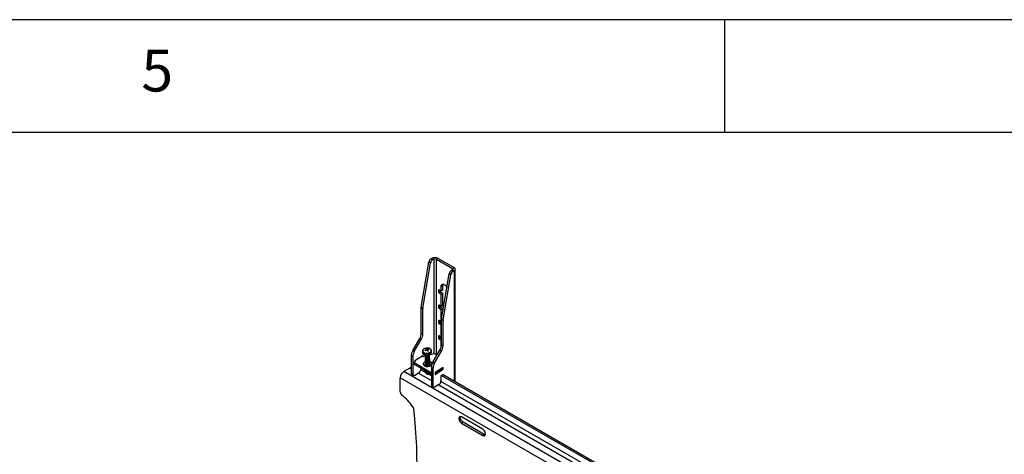
# Model space of a CAD drawing. Extents: x 5 to 292, y 5 to 205.
# Drawn here: x 217 to 261, y 186 to 205 of the extents above; entities that cross this region are included whole.
import ezdxf

# ---------------------------------------------------------------- set-up
doc = ezdxf.new("R2010")
doc.units = 0
doc.layers.get('0').update_dxf_attribs({"linetype": 'CONTINUOUS'})
doc.styles.add('SLDTEXTSTYLE1', font='TXT', dxfattribs={"width": 0.75})

msp = doc.modelspace()

# ---------------------------------------------------------------- linework, layer by layer
at = {"color": 7, "linetype": 'CONTINUOUS'}
for p, q in [((292, 205), (5, 205)), ((248.5, 200), (248.5, 205)), ((287, 200), (10, 200)), ((235.06173, 192.25034), (235.39722, 194.25186)), ((235.13244, 192.20951), (235.46793, 194.21103)), ((235.46793, 194.21103), (235.39722, 194.25186)), ((235.54518, 194.42334), (235.48941, 194.39114)), ((235.48941, 194.39114), (235.56012, 194.35031)), ((235.61589, 194.38252), (235.54518, 194.42334)), ((235.61589, 194.38252), (235.56012, 194.35031)), ((235.61589, 194.38252), (235.61589, 190.19795)), ((235.72903, 194.38252), (235.79974, 194.42334)), ((235.72903, 194.38252), (236.44085, 193.97155)), ((235.72903, 190.14998), (235.72903, 194.38252)), ((235.79974, 194.42334), (236.51156, 194.01237)), ((235.95739, 191.73322), (236.29289, 193.73474)), ((236.02811, 191.6924), (236.3636, 193.69392)), ((236.3636, 193.69392), (236.29289, 193.73474)), ((236.44085, 193.90623), (236.38507, 193.87403)), ((236.38507, 193.87403), (236.45578, 193.8332)), ((236.44085, 193.97155), (236.51156, 194.01237)), ((236.44085, 193.97155), (236.44085, 193.90623)), ((236.44085, 193.90623), (236.51156, 193.8654)), ((236.51156, 193.8654), (236.45578, 193.8332)), ((236.51156, 193.8654), (236.51156, 188.99092)), ((236.56428, 188.96048), (236.56428, 193.93889)), ((235.94352, 193.17002), (236.01423, 193.21084)), ((236.01423, 193.00672), (236.01423, 193.21084)), ((235.84924, 193.02033), (235.82567, 193.00672)), ((235.82567, 193.00672), (235.82567, 192.92507)), ((235.82567, 192.92507), (235.89638, 192.96589)), ((235.94352, 192.96589), (235.84924, 193.02033)), ((235.91995, 192.92507), (235.84924, 192.88425)), ((235.84924, 192.88425), (235.94352, 192.82981)), ((235.89638, 192.99311), (235.89638, 192.96589)), ((235.91995, 192.92507), (236.01423, 192.87064)), ((235.94352, 192.96589), (235.94352, 193.17002)), ((236.01423, 193.00672), (235.94352, 192.96589)), ((235.94352, 192.82981), (236.01423, 192.87064)), ((235.94352, 192.28548), (235.94352, 192.82981)), ((236.01423, 192.32631), (236.01423, 192.87064)), ((235.84924, 192.33991), (235.82567, 192.32631)), ((235.82567, 192.32631), (235.82567, 192.24466)), ((235.94352, 192.28548), (235.84924, 192.33991)), ((235.89638, 192.3127), (235.89638, 192.28548)), ((236.01423, 192.32631), (235.94352, 192.28548)), ((235.13034, 192.18549), (235.05963, 192.22632)), ((235.05963, 191.09863), (235.05963, 192.22632)), ((235.06173, 192.25034), (235.13244, 192.20951)), ((235.13034, 191.0578), (235.13034, 192.18549)), ((235.82567, 192.24466), (235.89638, 192.28548)), ((235.91995, 192.24466), (235.84924, 192.20383)), ((235.84924, 192.20383), (235.94352, 192.1494)), ((235.91995, 192.24466), (236.01423, 192.19022)), ((235.94352, 192.1494), (236.01423, 192.19022)), ((235.94352, 191.60507), (235.94352, 192.1494)), ((236.01423, 192.07228), (236.01423, 192.19022)), ((235.84924, 191.6595), (235.82567, 191.64589)), ((235.82567, 191.64589), (235.82567, 191.56424)), ((235.82567, 191.56424), (235.89638, 191.60507)), ((235.94352, 191.60507), (235.84924, 191.6595)), ((235.91995, 191.56424), (235.84924, 191.52342)), ((235.84924, 191.52342), (235.94352, 191.46898)), ((235.89638, 191.63228), (235.89638, 191.60507)), ((235.91995, 191.56424), (235.9553, 191.54383)), ((235.9553, 191.61187), (235.94352, 191.60507)), ((235.94352, 191.46898), (235.9553, 191.47579)), ((235.94352, 190.92465), (235.94352, 191.46898)), ((236.02601, 191.66838), (235.9553, 191.7092)), ((235.9553, 190.58151), (235.9553, 191.7092)), ((235.95739, 191.73322), (236.02811, 191.6924)), ((236.02601, 190.54069), (236.02601, 191.66838)), ((235.05963, 191.09863), (235.13034, 191.0578)), ((234.68083, 190.32979), (234.9906, 190.86632)), ((234.75155, 190.28897), (235.06131, 190.82549)), ((235.06131, 190.82549), (234.9906, 190.86632)), ((235.84924, 190.97909), (235.82567, 190.96548)), ((235.82567, 190.96548), (235.82567, 190.88383)), ((235.82567, 190.88383), (235.89638, 190.92465)), ((235.94352, 190.92465), (235.84924, 190.97909)), ((235.91995, 190.88383), (235.84924, 190.843)), ((235.84924, 190.843), (235.94352, 190.78857)), ((235.89638, 190.95187), (235.89638, 190.92465)), ((235.91995, 190.88383), (235.9553, 190.86342)), ((235.9553, 190.93146), (235.94352, 190.92465)), ((235.94352, 190.78857), (235.9553, 190.79537)), ((235.94352, 190.48972), (235.94352, 190.78857)), ((235.9553, 190.58151), (236.02601, 190.54069)), ((234.68083, 190.32979), (234.75155, 190.28897)), ((235.11395, 190.30088), (235.11716, 190.24211)), ((235.11395, 190.30088), (235.11443, 190.29562)), ((235.21415, 190.33612), (235.23645, 190.32087)), ((235.22333, 190.132), (235.22365, 190.12612)), ((235.27539, 190.41931), (235.2962, 190.35401)), ((235.28916, 190.35069), (235.28446, 190.37665)), ((235.31717, 190.38938), (235.31809, 190.34036)), ((235.3325, 190.32223), (235.33612, 190.36998)), ((235.38995, 190.40453), (235.37648, 190.3812)), ((235.42202, 190.14976), (235.46075, 190.15377)), ((235.42335, 190.13703), (235.42303, 190.14291)), ((235.46075, 190.15377), (235.58241, 190.19099)), ((235.51657, 190.26393), (235.51336, 190.3227)), ((235.51346, 190.31771), (235.51336, 190.3227)), ((235.5765, 189.81268), (235.88627, 190.3492)), ((235.64721, 189.77185), (235.95698, 190.30838)), ((235.66375, 190.18767), (235.76069, 190.1317)), ((235.84924, 190.29867), (235.82567, 190.28506)), ((235.82567, 190.28506), (235.82567, 190.24424)), ((235.85513, 190.29527), (235.84924, 190.29867)), ((235.95698, 190.30838), (235.88627, 190.3492)), ((234.68251, 190.05666), (234.6118, 190.09748)), ((234.6118, 190.09748), (234.6118, 189.33929)), ((234.68251, 190.05666), (234.68251, 189.29846)), ((234.72163, 189.79558), (234.81574, 189.85656)), ((235.49473, 189.34923), (234.72163, 189.79558)), ((234.72522, 189.72974), (234.72163, 189.79558)), ((235.49833, 189.28339), (234.72522, 189.72974)), ((235.13034, 190.10173), (234.77745, 189.87306)), ((234.77745, 189.87306), (234.77963, 189.83316)), ((234.81574, 189.85656), (234.78202, 189.87602)), ((235.1112, 190.08933), (235.14492, 190.06986)), ((235.13167, 190.07751), (235.13034, 190.10173)), ((235.14492, 190.06986), (235.22424, 190.12126)), ((235.15934, 189.7452), (235.16092, 189.71623)), ((235.22477, 190.10567), (235.22509, 190.09978)), ((235.22621, 190.07933), (235.22653, 190.07345)), ((235.22765, 190.053), (235.22797, 190.04711)), ((235.22908, 190.02666), (235.22941, 190.02078)), ((235.23052, 190.00033), (235.23084, 189.99444)), ((235.23196, 189.97399), (235.23228, 189.96811)), ((235.2334, 189.94766), (235.23372, 189.94177)), ((235.23484, 189.92132), (235.23516, 189.91544)), ((235.23628, 189.89499), (235.2366, 189.8891)), ((235.23772, 189.86865), (235.23804, 189.86277)), ((235.23916, 189.84232), (235.23948, 189.83643)), ((235.2406, 189.81598), (235.24092, 189.8101)), ((235.24203, 189.78965), (235.24236, 189.78376)), ((235.24347, 189.76331), (235.24379, 189.75743)), ((235.24491, 189.73698), (235.24523, 189.73109)), ((235.24523, 189.73109), (235.2465, 189.72324)), ((235.42479, 190.11069), (235.42447, 190.11658)), ((235.42623, 190.08436), (235.42591, 190.09024)), ((235.42767, 190.05802), (235.42735, 190.06391)), ((235.42911, 190.03169), (235.42879, 190.03757)), ((235.43055, 190.00535), (235.43023, 190.01124)), ((235.43199, 189.97902), (235.43166, 189.9849)), ((235.43342, 189.95268), (235.4331, 189.95857)), ((235.43486, 189.92635), (235.43454, 189.93223)), ((235.4363, 189.90001), (235.43598, 189.9059)), ((235.43774, 189.87368), (235.43742, 189.87956)), ((235.43918, 189.84734), (235.43886, 189.85323)), ((235.44062, 189.82101), (235.4403, 189.82689)), ((235.44206, 189.79467), (235.44174, 189.80056)), ((235.4435, 189.76834), (235.44318, 189.77422)), ((235.44453, 189.73406), (235.44494, 189.742)), ((235.44494, 189.742), (235.44461, 189.74789)), ((235.53037, 189.73642), (235.52879, 189.76538)), ((235.5765, 189.81268), (235.64721, 189.77185)), ((234.55877, 189.55362), (234.28771, 189.39712)), ((259.50785, 174.83627), (234.28771, 189.39712)), ((234.55877, 189.55362), (234.6118, 189.523)), ((234.6118, 189.33929), (234.68251, 189.29846)), ((234.63941, 189.27825), (234.71012, 189.23743)), ((234.77679, 189.24403), (234.94178, 189.33929)), ((234.93589, 189.33589), (235.50747, 189.00589)), ((235.24867, 189.35943), (235.03465, 189.48299)), ((235.03606, 189.55028), (235.03606, 189.50259)), ((235.23771, 189.41097), (235.23642, 189.4346)), ((235.2665, 189.34195), (235.26682, 189.33607)), ((235.50747, 189.21001), (235.38325, 189.28173)), ((235.50747, 189.35748), (235.49473, 189.34923)), ((235.49833, 189.28339), (235.49473, 189.34923)), ((235.50747, 189.28931), (235.49833, 189.28339)), ((235.57818, 189.53954), (235.50747, 189.58037)), ((235.50747, 189.58037), (235.50747, 188.82217)), ((235.57818, 189.53954), (235.57818, 188.78135)), ((236.02601, 189.58462), (235.67312, 189.35595)), ((235.67312, 189.35595), (235.67772, 189.27168)), ((235.67772, 189.27168), (236.03062, 189.50034)), ((235.68638, 189.30186), (235.68307, 189.3624)), ((236.02601, 189.27125), (235.93173, 189.21681)), ((235.99643, 189.50276), (235.99312, 189.5633)), ((235.9993, 189.50893), (235.99622, 189.56531)), ((235.99876, 189.51874), (236.03062, 189.50034)), ((236.03062, 189.50034), (236.02601, 189.58462)), ((236.02601, 189.27125), (258.18203, 176.47947)), ((234.12861, 188.4995), (234.12861, 189.12156)), ((241.11163, 185.08991), (234.12861, 189.12156)), ((235.50747, 188.82217), (235.57818, 188.78135)), ((235.83745, 188.82217), (235.67246, 188.72692)), ((235.83156, 188.81877), (258.18203, 175.91472)), ((258.18203, 176.11885), (235.93032, 188.96588)), ((235.93173, 189.21681), (235.93173, 188.98547)), ((235.9553, 189.23042), (258.18203, 176.39782)), ((235.53508, 188.76114), (235.60579, 188.72031)), ((237.78199, 186.84217), (236.83919, 187.3865)), ((236.9099, 187.15516), (236.83919, 187.11434)), ((236.83919, 187.11434), (237.78199, 186.57001)), ((237.85271, 186.61083), (236.9099, 187.15516)), ((237.85271, 186.61083), (237.78199, 186.57001))]:
    msp.add_line(p, q, dxfattribs=at)
at = {"color": 7, "linetype": 'CONTINUOUS', "flags": 128}
for points in [[(235.94352, 193.17002), (235.94834, 193.2095), (235.96246, 193.24073), (235.98494, 193.26157), (236.01423, 193.27062), (236.04834, 193.26724), (236.08494, 193.25167), (236.12154, 193.22497), (236.15565, 193.18897), (236.18494, 193.1461), (236.19205, 193.13316)], [(236.01423, 193.21084), (236.01905, 193.25033), (236.02675, 193.2708)], [(235.11443, 190.29562), (235.11827, 190.27947), (235.13482, 190.25108), (235.1626, 190.22649), (235.19987, 190.20727), (235.2443, 190.19461), (235.29308, 190.18932), (235.34315, 190.19172), (235.39137, 190.20167), (235.43471, 190.21853), (235.47044, 190.24126), (235.49632, 190.26841), (235.51072, 190.2983), (235.51346, 190.31771)], [(235.11716, 190.24211), (235.12148, 190.22071), (235.13803, 190.19231), (235.16581, 190.16773), (235.20309, 190.1485), (235.24751, 190.13585), (235.29629, 190.13055), (235.34636, 190.13295), (235.39458, 190.1429), (235.43792, 190.15977), (235.47365, 190.18249), (235.49953, 190.20965), (235.51393, 190.23953), (235.51657, 190.26393)], [(235.21781, 190.42458), (235.18002, 190.40566), (235.15058, 190.38182), (235.13133, 190.35456), (235.12348, 190.32559), (235.12753, 190.29674), (235.14322, 190.26981), (235.16956, 190.2465), (235.20491, 190.22827), (235.24703, 190.21627), (235.29329, 190.21125), (235.34077, 190.21352), (235.3865, 190.22296), (235.4276, 190.23895), (235.46148, 190.2605), (235.48602, 190.28625), (235.49968, 190.31459), (235.50159, 190.34373), (235.49164, 190.37184), (235.47046, 190.39716), (235.43937, 190.4181), (235.40032, 190.43333), (235.35578, 190.44191), (235.30854, 190.44329), (235.26575, 190.43822)], [(235.26575, 190.43822), (235.26156, 190.43739), (235.21781, 190.42458)], [(235.22365, 190.12612), (235.22514, 190.11749), (235.23706, 190.09793), (235.2594, 190.08243), (235.28948, 190.07286), (235.32366, 190.07037), (235.35782, 190.07526), (235.38784, 190.08694), (235.4101, 190.10401), (235.42192, 190.1244), (235.42335, 190.13703)], [(235.22418, 190.1423), (235.23562, 190.12427), (235.25796, 190.10877), (235.28804, 190.09919), (235.32222, 190.0967), (235.35638, 190.1016), (235.3864, 190.11328), (235.40866, 190.13035), (235.42048, 190.15074), (235.42106, 190.15306)], [(235.22418, 190.1423), (235.22482, 190.12337), (235.23674, 190.10382), (235.25908, 190.08832), (235.28916, 190.07874), (235.32334, 190.07625), (235.3575, 190.08115), (235.38752, 190.09283), (235.40978, 190.1099), (235.4216, 190.13029), (235.42154, 190.15154), (235.42106, 190.15306)], [(235.43863, 189.85581), (235.47463, 189.8399), (235.50404, 189.81747), (235.52255, 189.7908), (235.52889, 189.76171), (235.52264, 189.73219), (235.50421, 189.70424), (235.47488, 189.67976), (235.43662, 189.66044), (235.39206, 189.64758), (235.34423, 189.64206), (235.29639, 189.64426), (235.2518, 189.65402), (235.21349, 189.67068), (235.18408, 189.69311), (235.16558, 189.71978), (235.15923, 189.74887), (235.16549, 189.7784), (235.18391, 189.80635), (235.21325, 189.83082), (235.2391, 189.84491)], [(235.53037, 189.73642), (235.53047, 189.73274), (235.52422, 189.70322), (235.5058, 189.67527), (235.47646, 189.6508), (235.43821, 189.63147), (235.39365, 189.61861), (235.34582, 189.61309), (235.29797, 189.61529), (235.25338, 189.62505), (235.21507, 189.64172), (235.18566, 189.66415), (235.16716, 189.69081), (235.16092, 189.71623)], [(235.22509, 190.09978), (235.22658, 190.09115), (235.2385, 190.0716), (235.26084, 190.0561), (235.29092, 190.04652), (235.3251, 190.04403), (235.35926, 190.04893), (235.38928, 190.06061), (235.41154, 190.07768), (235.42336, 190.09807), (235.42479, 190.11069)], [(235.22562, 190.11597), (235.22626, 190.09704), (235.23817, 190.07748), (235.26052, 190.06198), (235.2906, 190.05241), (235.32477, 190.04992), (235.35894, 190.05481), (235.38896, 190.06649), (235.41122, 190.08356), (235.42303, 190.10395), (235.42298, 190.12521), (235.4225, 190.12673)], [(235.22653, 190.07345), (235.22802, 190.06482), (235.23994, 190.04526), (235.26228, 190.02976), (235.29236, 190.02019), (235.32654, 190.0177), (235.3607, 190.02259), (235.39072, 190.03427), (235.41298, 190.05134), (235.42479, 190.07173), (235.42623, 190.08436)], [(235.22706, 190.08963), (235.2277, 190.0707), (235.23961, 190.05115), (235.26196, 190.03565), (235.29203, 190.02607), (235.32621, 190.02358), (235.36037, 190.02848), (235.3904, 190.04016), (235.41266, 190.05723), (235.42447, 190.07762), (235.42442, 190.09887), (235.42394, 190.10039)], [(235.22797, 190.04711), (235.22946, 190.03848), (235.24137, 190.01893), (235.26372, 190.00343), (235.29379, 189.99385), (235.32797, 189.99136), (235.36213, 189.99626), (235.39216, 190.00794), (235.41442, 190.025), (235.42623, 190.0454), (235.42767, 190.05802)], [(235.2285, 190.0633), (235.22913, 190.04437), (235.24105, 190.02481), (235.2634, 190.00931), (235.29347, 189.99974), (235.32765, 189.99725), (235.36181, 190.00214), (235.39183, 190.01382), (235.4141, 190.03089), (235.42591, 190.05128), (235.42586, 190.07254), (235.42538, 190.07406)], [(235.22941, 190.02078), (235.23089, 190.01215), (235.24281, 189.99259), (235.26516, 189.97709), (235.29523, 189.96752), (235.32941, 189.96503), (235.36357, 189.96992), (235.3936, 189.9816), (235.41586, 189.99867), (235.42767, 190.01906), (235.42911, 190.03169)], [(235.22994, 190.03696), (235.23057, 190.01803), (235.24249, 189.99848), (235.26484, 189.98298), (235.29491, 189.9734), (235.32909, 189.97091), (235.36325, 189.97581), (235.39327, 189.98749), (235.41553, 190.00456), (235.42735, 190.02495), (235.4273, 190.0462), (235.42682, 190.04772)], [(235.23084, 189.99444), (235.23233, 189.98581), (235.24425, 189.96626), (235.2666, 189.95076), (235.29667, 189.94118), (235.33085, 189.93869), (235.36501, 189.94359), (235.39503, 189.95527), (235.4173, 189.97233), (235.42911, 189.99273), (235.43055, 190.00535)], [(235.23137, 190.01063), (235.23201, 189.9917), (235.24393, 189.97214), (235.26627, 189.95664), (235.29635, 189.94707), (235.33053, 189.94458), (235.36469, 189.94947), (235.39471, 189.96115), (235.41697, 189.97822), (235.42879, 189.99861), (235.42874, 190.01987), (235.42826, 190.02139)], [(235.23228, 189.96811), (235.23377, 189.95948), (235.24569, 189.93992), (235.26804, 189.92442), (235.29811, 189.91485), (235.33229, 189.91236), (235.36645, 189.91725), (235.39647, 189.92893), (235.41873, 189.946), (235.43055, 189.96639), (235.43199, 189.97902)], [(235.23281, 189.98429), (235.23345, 189.96536), (235.24537, 189.94581), (235.26771, 189.93031), (235.29779, 189.92073), (235.33197, 189.91824), (235.36613, 189.92314), (235.39615, 189.93482), (235.41841, 189.95188), (235.43023, 189.97228), (235.43017, 189.99353), (235.4297, 189.99505)], [(235.23372, 189.94177), (235.23521, 189.93314), (235.24713, 189.91359), (235.26947, 189.89809), (235.29955, 189.88851), (235.33373, 189.88602), (235.36789, 189.89092), (235.39791, 189.9026), (235.42017, 189.91966), (235.43199, 189.94006), (235.43342, 189.95268)], [(235.23425, 189.95796), (235.23489, 189.93903), (235.24681, 189.91947), (235.26915, 189.90397), (235.29923, 189.8944), (235.33341, 189.89191), (235.36757, 189.8968), (235.39759, 189.90848), (235.41985, 189.92555), (235.43167, 189.94594), (235.43161, 189.9672), (235.43113, 189.96872)], [(235.23516, 189.91544), (235.23665, 189.90681), (235.24857, 189.88725), (235.27091, 189.87175), (235.30099, 189.86218), (235.33517, 189.85969), (235.36933, 189.86458), (235.39935, 189.87626), (235.42161, 189.89333), (235.43343, 189.91372), (235.43486, 189.92635)], [(235.23569, 189.93162), (235.23633, 189.91269), (235.24825, 189.89314), (235.27059, 189.87764), (235.30067, 189.86806), (235.33485, 189.86557), (235.36901, 189.87047), (235.39903, 189.88215), (235.42129, 189.89921), (235.43311, 189.91961), (235.43305, 189.94086), (235.43257, 189.94238)], [(235.2366, 189.8891), (235.23809, 189.88047), (235.25001, 189.86092), (235.27235, 189.84542), (235.30243, 189.83584), (235.33661, 189.83335), (235.37077, 189.83825), (235.40079, 189.84993), (235.42305, 189.86699), (235.43487, 189.88739), (235.4363, 189.90001)], [(235.23713, 189.90529), (235.23777, 189.88636), (235.24969, 189.8668), (235.27203, 189.8513), (235.30211, 189.84173), (235.33629, 189.83924), (235.37045, 189.84413), (235.40047, 189.85581), (235.42273, 189.87288), (235.43455, 189.89327), (235.43449, 189.91453), (235.43401, 189.91605)], [(235.23804, 189.86277), (235.23953, 189.85414), (235.25145, 189.83458), (235.27379, 189.81908), (235.30387, 189.80951), (235.33805, 189.80702), (235.37221, 189.81191), (235.40223, 189.82359), (235.42449, 189.84066), (235.43631, 189.86105), (235.43774, 189.87368)], [(235.23857, 189.87895), (235.23921, 189.86002), (235.25113, 189.84047), (235.27347, 189.82497), (235.30355, 189.81539), (235.33772, 189.8129), (235.37189, 189.8178), (235.40191, 189.82948), (235.42417, 189.84654), (235.43598, 189.86694), (235.43593, 189.88819), (235.43545, 189.88971)], [(235.23948, 189.83643), (235.24097, 189.8278), (235.25289, 189.80825), (235.27523, 189.79275), (235.30531, 189.78317), (235.33949, 189.78068), (235.37365, 189.78558), (235.40367, 189.79726), (235.42593, 189.81432), (235.43775, 189.83472), (235.43918, 189.84734)], [(235.24001, 189.85262), (235.24065, 189.83369), (235.25256, 189.81413), (235.27491, 189.79863), (235.30498, 189.78906), (235.33916, 189.78657), (235.37332, 189.79146), (235.40335, 189.80314), (235.42561, 189.82021), (235.43742, 189.8406), (235.43737, 189.86186), (235.43689, 189.86338)], [(235.24092, 189.8101), (235.24241, 189.80147), (235.25432, 189.78191), (235.27667, 189.76641), (235.30674, 189.75684), (235.34092, 189.75435), (235.37508, 189.75924), (235.40511, 189.77092), (235.42737, 189.78799), (235.43918, 189.80838), (235.44062, 189.82101)], [(235.24145, 189.82628), (235.24208, 189.80735), (235.254, 189.7878), (235.27635, 189.7723), (235.30642, 189.76272), (235.3406, 189.76023), (235.37476, 189.76513), (235.40478, 189.77681), (235.42705, 189.79387), (235.43886, 189.81427), (235.43881, 189.83552), (235.43833, 189.83704)], [(235.24236, 189.78376), (235.24385, 189.77513), (235.25576, 189.75558), (235.27811, 189.74008), (235.30818, 189.7305), (235.34236, 189.72801), (235.37652, 189.73291), (235.40655, 189.74459), (235.42881, 189.76165), (235.44062, 189.78205), (235.44206, 189.79467)], [(235.24289, 189.79995), (235.24352, 189.78102), (235.25544, 189.76146), (235.27779, 189.74596), (235.30786, 189.73639), (235.34204, 189.7339), (235.3762, 189.73879), (235.40622, 189.75047), (235.42849, 189.76754), (235.4403, 189.78793), (235.44025, 189.80919), (235.43977, 189.81071)], [(235.24379, 189.75743), (235.24528, 189.7488), (235.2572, 189.72924), (235.27955, 189.71374), (235.30962, 189.70417), (235.3438, 189.70168), (235.37796, 189.70657), (235.40798, 189.71825), (235.43025, 189.73532), (235.44206, 189.75571), (235.4435, 189.76834)], [(235.24432, 189.77361), (235.24496, 189.75468), (235.25688, 189.73513), (235.27923, 189.71963), (235.3093, 189.71005), (235.34348, 189.70756), (235.37764, 189.71246), (235.40766, 189.72414), (235.42992, 189.7412), (235.44174, 189.7616), (235.44169, 189.78285), (235.44121, 189.78437)], [(235.24576, 189.74728), (235.2464, 189.72835), (235.25076, 189.7185)], [(235.2676, 189.70575), (235.29662, 189.69407), (235.33077, 189.68903), (235.36637, 189.69117), (235.39955, 189.70025), (235.42672, 189.71531), (235.44493, 189.73469), (235.4522, 189.75631), (235.44776, 189.77781), (235.44172, 189.78721)], [(235.26653, 189.34665), (235.26799, 189.33332), (235.2799, 189.31377), (235.30225, 189.29827), (235.33232, 189.28869), (235.3665, 189.2862), (235.40066, 189.29109), (235.43069, 189.30278), (235.44629, 189.31343)], [(235.26682, 189.33607), (235.26831, 189.32744), (235.28023, 189.30788), (235.30257, 189.29238), (235.33265, 189.28281), (235.36682, 189.28032), (235.40099, 189.28521), (235.43101, 189.29689), (235.45044, 189.31103)], [(234.13353, 180.52834), (234.2407, 180.85003), (234.33963, 181.17942), (234.43028, 181.51629), (234.51258, 181.86045), (234.58649, 182.21168), (234.65195, 182.56977), (234.70893, 182.9345), (234.7574, 183.30565), (234.79732, 183.683), (234.82867, 184.0663), (234.85144, 184.45534), (234.8656, 184.84987), (234.87115, 185.24965), (234.86808, 185.65445), (234.85641, 186.064), (234.83612, 186.47807), (234.80725, 186.89639), (234.76979, 187.31873), (234.72379, 187.74481)], [(236.83919, 187.3865), (236.80598, 187.40016), (236.77547, 187.40168), (236.75012, 187.39096), (236.73198, 187.36884), (236.72253, 187.33713), (236.72253, 187.2984), (236.73198, 187.25578), (236.75012, 187.21273), (236.77547, 187.17272), (236.80598, 187.13902), (236.83919, 187.11434)], [(236.9099, 187.15516), (236.87669, 187.17984), (236.84618, 187.21355), (236.82083, 187.25355), (236.8027, 187.29661), (236.79324, 187.33923), (236.79324, 187.37796), (236.79908, 187.40153)], [(237.78199, 186.57001), (237.8152, 186.55635), (237.84571, 186.55482), (237.87106, 186.56555), (237.8892, 186.58766), (237.89865, 186.61937), (237.89865, 186.65811), (237.8892, 186.70073), (237.87106, 186.74378), (237.84571, 186.78378), (237.8152, 186.81749), (237.78199, 186.84217)], [(237.89281, 186.5958), (237.88591, 186.59717), (237.85271, 186.61083)]]:
    msp.add_lwpolyline(points, dxfattribs=at)
at = {"color": 7, "linetype": 'CONTINUOUS'}
for centre, radius, start, end in [((235.60293, 194.21585), 0.20884, 122.928838, 170.070926), ((235.67364, 194.17502), 0.20884, 122.928838, 170.070926), ((235.67246, 194.17772), 0.27664, 62.606876, 117.393124), ((235.67246, 194.27335), 0.12295, 62.606876, 117.393124), ((236.4986, 193.69873), 0.20884, 122.928838, 170.070926), ((236.56931, 193.65791), 0.20884, 122.928838, 170.070926), ((236.42845, 193.93889), 0.03493, 290.7887, 69.2113), ((236.48366, 193.93889), 0.0786, 290.7887, 69.2113), ((235.84003, 193.00905), 0.01456, 50.7887, 189.2113), ((235.87684, 192.9274), 0.05123, 182.606876, 237.393124), ((235.94755, 192.96822), 0.05123, 182.606876, 237.393124), ((235.84003, 192.32864), 0.01456, 50.7887, 189.2113), ((235.20535, 192.22572), 0.14572, 170.275058, 179.765543), ((235.27607, 192.1849), 0.14572, 170.275058, 179.765543), ((235.87684, 192.24699), 0.05123, 182.606876, 237.393124), ((235.94755, 192.28781), 0.05123, 182.606876, 237.393124), ((235.84003, 191.64822), 0.01456, 50.7887, 189.2113), ((235.87684, 191.56657), 0.05123, 182.606876, 237.393124), ((235.94755, 191.6074), 0.05123, 182.606876, 237.393124), ((236.10102, 191.70861), 0.14572, 170.275058, 179.765543), ((236.17173, 191.66778), 0.14572, 170.275058, 179.765543), ((234.57899, 191.11505), 0.48093, 328.855928, 358.043023), ((234.6497, 191.07422), 0.48093, 328.855928, 358.043023), ((235.84003, 190.96781), 0.01456, 50.7887, 189.2113), ((235.87684, 190.88616), 0.05123, 182.606876, 237.393124), ((235.47466, 190.59793), 0.48093, 328.855928, 358.043023), ((235.94755, 190.92698), 0.05123, 182.606876, 237.393124), ((235.09244, 190.08106), 0.48093, 148.855928, 178.043023), ((235.16316, 190.04024), 0.48093, 148.855928, 178.043023), ((235.44914, 190.00968), 0.40222, 114.168707, 125.747817), ((236.00041, 191.08676), 1.08703, 223.672399, 225.01516), ((235.31856, 190.22203), 0.12233, 221.784288, 324.470698), ((235.4914, 189.93134), 0.46555, 113.815514, 123.867497), ((235.35634, 190.16585), 0.26607, 107.711707, 114.816931), ((235.13348, 190.22208), 0.21607, 45.672815, 59.033055), ((235.316, 190.26892), 0.1465, 247.228423, 299.026563), ((235.19185, 190.25857), 0.18115, 46.225578, 62.53734), ((235.31495, 190.28806), 0.15926, 260.883719, 285.371267), ((234.88507, 189.97986), 0.56342, 35.01355, 42.054147), ((235.41622, 190.09612), 0.30954, 94.870097, 108.663346), ((235.44717, 190.04822), 0.34039, 96.650215, 109.040617), ((235.01404, 190.08584), 0.4295, 32.259088, 41.418781), ((235.9811, 188.71796), 1.70747, 110.711064, 111.817574), ((235.27922, 190.27851), 0.16776, 39.989253, 48.698306), ((235.61942, 190.09972), 0.09849, 63.248347, 112.074656), ((235.84003, 190.28739), 0.01456, 50.7887, 189.2113), ((235.54537, 190.55711), 0.48093, 328.855928, 358.043023), ((235.28518, 189.75117), 0.04871, 148.830481, 248.846593), ((235.40558, 189.74573), 0.03905, 334.454559, 18.374093), ((235.98811, 189.56395), 0.48093, 148.855928, 178.043023), ((236.05882, 189.52312), 0.48093, 148.855928, 178.043023), ((234.47405, 189.10583), 0.3458, 122.606876, 177.393124), ((234.46676, 189.7023), 0.17485, 301.748404, 326.047368), ((234.67854, 189.33272), 0.06707, 174.378702, 234.307038), ((234.73998, 189.28914), 0.05822, 170.7887, 309.2113), ((234.83136, 189.51191), 0.20492, 302.606876, 357.393124), ((235.35679, 189.51674), 0.19178, 237.616791, 286.785121), ((235.36275, 189.42776), 0.12406, 222.333059, 302.518393), ((235.36143, 189.44023), 0.12988, 229.736327, 298.747716), ((235.67624, 189.32514), 0.0254, 269.877751, 293.521218), ((235.22948, 190.34667), 1.14035, 293.61986, 312.26458), ((235.2271, 190.41494), 1.14172, 295.185633, 310.698806), ((235.99139, 189.50885), 0.0079, 309.569252, 0.571257), ((235.57421, 188.81561), 0.06707, 174.378702, 234.307038), ((235.72703, 188.99479), 0.20492, 302.606876, 357.393124), ((234.33705, 188.51013), 0.20871, 182.920301, 230.688601), ((235.63565, 188.77203), 0.05822, 170.7887, 309.2113), ((232.49556, 186.25299), 2.70432, 36.001684, 50.798583), ((234.51352, 187.71515), 0.21235, 8.029833, 36.889208)]:
    msp.add_arc(centre, radius, start, end, dxfattribs=at)
for points, knots in [([(235.21679, 190.42435), (235.20977, 190.4214), (235.18945, 190.41283), (235.16031, 190.39412), (235.13431, 190.36803), (235.11833, 190.33837), (235.11191, 190.31316), (235.11497, 190.29858), (235.11579, 190.29467)], [0, 0, 0, 0, 0.1109966, 0.32143178, 0.53394234, 0.72302605, 0.92560191, 1, 1, 1, 1]), ([(235.51218, 190.31671), (235.51257, 190.32056), (235.51403, 190.33466), (235.50532, 190.35845), (235.48747, 190.38528), (235.46043, 190.4081), (235.4258, 190.42619), (235.3848, 190.43861), (235.33999, 190.44422), (235.29923, 190.44406), (235.27508, 190.43929), (235.26579, 190.43746)], [0, 0, 0, 0, 0.04470046, 0.16389842, 0.28253977, 0.40494559, 0.53186976, 0.66099841, 0.79021649, 0.91927421, 1, 1, 1, 1]), ([(235.23771, 189.41097), (235.23787, 189.40403), (235.2382, 189.39014), (235.23548, 189.37881), (235.23072, 189.37624), (235.22421, 189.38318), (235.21662, 189.39895), (235.209, 189.42199), (235.20355, 189.44206), (235.20149, 189.45327), (235.20119, 189.45494)], [0, 0, 0, 0, 0.13763718, 0.27528191, 0.41227972, 0.55101307, 0.6917804, 0.83376954, 0.97519043, 1, 1, 1, 1]), ([(235.22617, 189.38174), (235.23369, 189.37282), (235.2423, 189.3626), (235.25349, 189.35559), (235.25491, 189.3547)], [0, 0, 0, 0, 0.87333447, 1, 1, 1, 1]), ([(235.38492, 189.34886), (235.37951, 189.34493), (235.36786, 189.33645), (235.34286, 189.33171), (235.31469, 189.33391), (235.28677, 189.34393), (235.26274, 189.36048), (235.24556, 189.3815), (235.23878, 189.39917), (235.2379, 189.40882), (235.23771, 189.41097)], [0, 0, 0, 0, 0.12039458, 0.259139, 0.39991756, 0.54191803, 0.68335022, 0.82286658, 0.96040801, 1, 1, 1, 1])]:
    msp.add_open_spline(points, degree=3, knots=knots, dxfattribs=at)

# ---------------------------------------------------------------- texts
at = {"color": 7, "linetype": 'CONTINUOUS', "insert": (222.66667, 203.66802), "char_height": 1.85208, "attachment_point": 1, "style": 'SLDTEXTSTYLE1'}
msp.add_mtext('5', dxfattribs=at)

doc.saveas('drawing.dxf')
